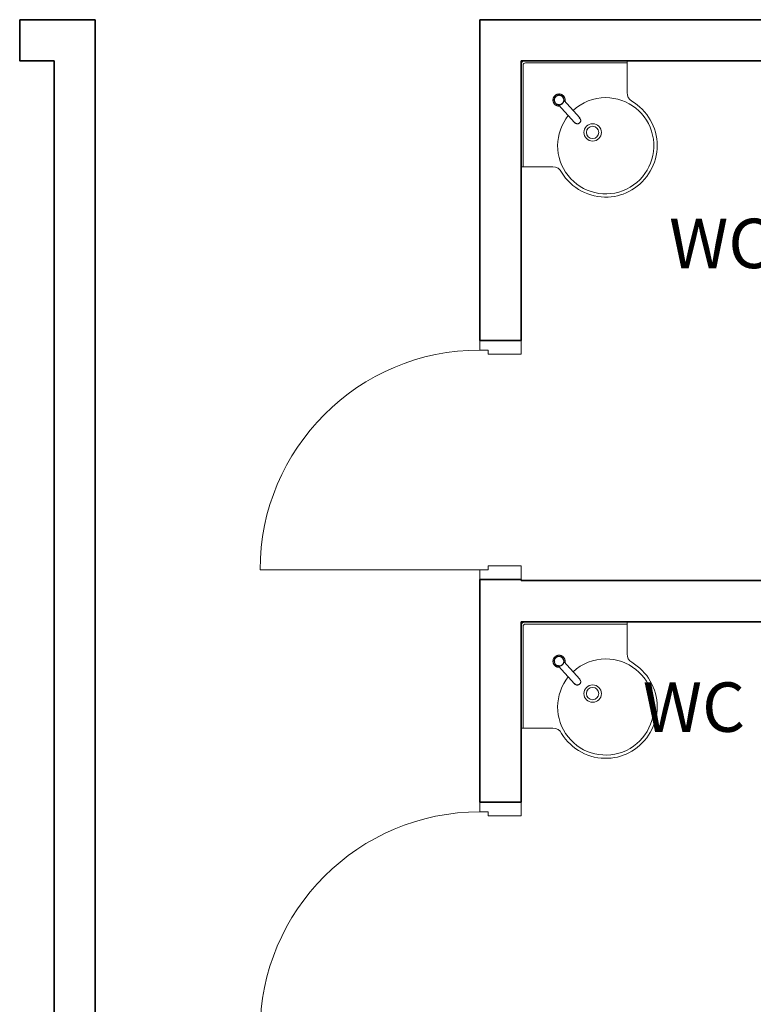
# Model space of a CAD drawing. Extents: x 0 to 243, y 0 to 84.
# Drawn here: x 51 to 53, y 34 to 38 of the extents above; entities that cross this region are included whole.
import ezdxf

# ---------------------------------------------------------------- set-up
doc = ezdxf.new("R2010")
doc.units = 0
doc.header["$LTSCALE"] = 0.75
doc.header["$MEASUREMENT"] = 0
for name, color, linetype, lineweight in [('A-AREA-IDEN', 7, 'Continuous', 9), ('A-DOOR', 2, 'Continuous', 9), ('A-DOOR-FRAM', 2, 'Continuous', 18), ('A-WALL', 7, 'Continuous', 9), ('I-WALL', 7, 'Continuous', 9), ('P-SANR-FIXT', 7, 'Continuous', 9)]:
    doc.layers.add(name, color=color, linetype=linetype, lineweight=lineweight)
doc.styles.add('Arial_8', font='arial.ttf', dxfattribs={"height": 0.08})

# ---------------------------------------------------------------- blocks, each defined once
blk = doc.blocks.new('Deca_Lavatorio suspenso de canto_L_76_Canto - L_76_17_Branco Gelo GE17-V3-PLANTA BAIXA ELÉTRICO')
at = {"layer": 'P-SANR-FIXT', "color": 8, "true_color": 0x808080}
for p, q in [((-18.2726, -35.9236), (-17.8985, -35.9236)), ((-17.8987, -35.9302), (-18.2687, -35.9302)), ((-17.8985, -35.9236), (-17.8985, -36.0386)), ((-18.2835, -36.3086), (-18.2835, -35.9345)), ((-18.277, -35.9384), (-18.277, -36.3086)), ((-18.1449, -36.0493), (-18.1449, -36.048)), ((-18.1286, -36.0646), (-18.1303, -36.0646)), ((-18.1685, -36.3086), (-18.2835, -36.3086))]:
    blk.add_line(p, q, dxfattribs=at)
for centre, radius in [((-18.0236, -36.1833), 0.0317), ((-18.0238, -36.1833), 0.0225)]:
    blk.add_circle(centre, radius, dxfattribs=at)
for centre, radius, start, end in [((-18.2726, -35.9345), 0.0109, 90, 180), ((-18.2687, -35.9384), 0.00824, 90, 180), ((-17.8625, -36.0386), 0.036, 180, 238), ((-18.1449, -36.0646), 0.0175, 172.6018, 180), ((-18.1449, -36.0646), 0.0175, 172.6018, 180), ((-18.1449, -36.0646), 0.0175, 182.6756, 195), ((-18.1449, -36.0646), 0.0175, 182.6756, 195), ((-18.1449, -36.0646), 0.0175, 121.873, 145.4339), ((-18.1449, -36.0646), 0.0175, 121.873, 145.4339), ((-17.9761, -36.2319), 0.175, 141.1117, 90), ((-18.1449, -36.0646), 0.0175, 317.9196, 323.2563), ((-18.1449, -36.0646), 0.0175, 317.9196, 323.2563), ((-17.9761, -36.2319), 0.175, 90, 132.8361), ((-17.9765, -36.231), 0.1876, 300.3941, 59.6059), ((-18.1449, -36.0646), 0.0175, 247.3888, 260.7344), ((-18.1449, -36.0646), 0.0175, 247.3888, 260.7344), ((-18.1449, -36.0646), 0.0175, 264.6129, 270), ((-18.1449, -36.0646), 0.0175, 264.6129, 270), ((-18.1449, -36.0646), 0.0175, 300, 314.2825), ((-18.1449, -36.0646), 0.0175, 300, 314.2825), ((-18.1685, -36.3441), 0.0355, 26, 90), ((-17.9758, -36.2303), 0.1885, 211.4057, 272.5943), ((-17.9755, -36.2359), 0.1829, 272.5943, 300.9012)]:
    blk.add_arc(centre, radius, start, end, dxfattribs=at)
blk = doc.blocks.new('Deca_Lavatorio suspenso de canto_L_76_Canto - L_76_17_Branco Gelo GE17-V4-PLANTA BAIXA ELÉTRICO')
at = {"layer": 'P-SANR-FIXT', "color": 8, "true_color": 0x808080}
for p, q in [((-18.2726, -37.9657), (-17.8985, -37.9657)), ((-17.8987, -37.9722), (-18.2687, -37.9722)), ((-17.8985, -37.9657), (-17.8985, -38.0807)), ((-18.2835, -38.3507), (-18.2835, -37.9766)), ((-18.277, -37.9805), (-18.277, -38.3507)), ((-18.1449, -38.0914), (-18.1449, -38.09)), ((-18.1285, -38.1067), (-18.1303, -38.1067)), ((-18.1685, -38.3507), (-18.2835, -38.3507))]:
    blk.add_line(p, q, dxfattribs=at)
for centre, radius in [((-18.0236, -38.2253), 0.0317), ((-18.0238, -38.2253), 0.0225)]:
    blk.add_circle(centre, radius, dxfattribs=at)
for centre, radius, start, end in [((-18.2726, -37.9766), 0.0109, 90, 180), ((-18.2687, -37.9805), 0.00824, 90, 180), ((-17.8625, -38.0807), 0.036, 180, 238), ((-18.1449, -38.1067), 0.0175, 172.6018, 180), ((-18.1449, -38.1067), 0.0175, 172.6018, 180), ((-18.1449, -38.1067), 0.0175, 182.6756, 195), ((-18.1449, -38.1067), 0.0175, 182.6756, 195), ((-18.1449, -38.1067), 0.0175, 121.873, 145.4339), ((-18.1449, -38.1067), 0.0175, 121.873, 145.4339), ((-17.9761, -38.2739), 0.175, 141.1117, 90), ((-18.1449, -38.1067), 0.0175, 317.9196, 323.2563), ((-18.1449, -38.1067), 0.0175, 317.9196, 323.2563), ((-17.9761, -38.2739), 0.175, 90, 132.8361), ((-17.9765, -38.2731), 0.1876, 300.3941, 59.6059), ((-18.1449, -38.1067), 0.0175, 247.3888, 260.7344), ((-18.1449, -38.1067), 0.0175, 247.3888, 260.7344), ((-18.1449, -38.1067), 0.0175, 264.6129, 270), ((-18.1449, -38.1067), 0.0175, 264.6129, 270), ((-18.1449, -38.1067), 0.0175, 300, 314.2825), ((-18.1449, -38.1067), 0.0175, 300, 314.2825), ((-18.1685, -38.3861), 0.0355, 26, 90), ((-17.9758, -38.2723), 0.1885, 211.4057, 272.5943), ((-17.9755, -38.278), 0.1829, 272.5943, 300.9012)]:
    blk.add_arc(centre, radius, start, end, dxfattribs=at)
blk = doc.blocks.new('Int_ Simple - Imposte haute - P04 _0_80m x 2_50m_-5735002-PLANTA BAIXA ELÉTRICO')
at = {"layer": 'A-DOOR'}
blk.add_line((0.365, -0.075), (0.365, -0.875), dxfattribs=at)
blk.add_arc((0.365, -0.075), 0.8, 180, 270, dxfattribs=at)
at = {"layer": 'A-DOOR-FRAM'}
for p, q in [((-0.42, 0.075), (-0.47, 0.075)), ((-0.42, -0.045), (-0.42, 0.075)), ((0.4, 0.075), (0.35, 0.075)), ((0.35, 0.075), (0.35, -0.045)), ((-0.435, -0.075), (-0.435, -0.045)), ((-0.435, -0.045), (-0.42, -0.045)), ((0.35, -0.045), (0.365, -0.045)), ((0.365, -0.045), (0.365, -0.075)), ((-0.47, -0.075), (-0.435, -0.075)), ((0.365, -0.075), (0.4, -0.075))]:
    blk.add_line(p, q, dxfattribs=at)
blk = doc.blocks.new('Torneira de mesa Bacteria-free para lavatorio - Pressmatic Alfa - DocolMatic - 1_2_-V57-PLANTA BAIXA ELÉTRICO')
at = {"layer": 'P-SANR-FIXT', "color": 8, "true_color": 0x808080}
for p, q in [((-0.013, -0.0121), (-0.013, -0.0989)), ((0.013, -0.0989), (0.013, -0.0121)), ((-0.011, -0.0977), (-0.0113, -0.0994)), ((0.0114, -0.1), (0.011, -0.0977))]:
    blk.add_line(p, q, dxfattribs=at)
at = {"layer": 'P-SANR-FIXT', "color": 8, "true_color": 0x808080, "flags": 128}
for points in [[(0.022, 0), (0.022, 0.0009), (0.0219, 0.0018), (0.0219, 0.0026), (0.0217, 0.0035), (0.0216, 0.0044), (0.0214, 0.0052), (0.0212, 0.0061), (0.0209, 0.0069), (0.0206, 0.0078), (0.0203, 0.0086), (0.0199, 0.0094), (0.0195, 0.0102), (0.0191, 0.0109), (0.0187, 0.0117), (0.0182, 0.0124), (0.0177, 0.0131), (0.0171, 0.0138), (0.0166, 0.0145), (0.016, 0.0152), (0.0153, 0.0158), (0.0147, 0.0164), (0.014, 0.017), (0.0133, 0.0175), (0.0126, 0.018), (0.0119, 0.0185), (0.0111, 0.019), (0.0104, 0.0194), (0.0096, 0.0198), (0.0088, 0.0202), (0.008, 0.0205), (0.0072, 0.0208), (0.0063, 0.0211), (0.0055, 0.0213), (0.0046, 0.0215), (0.0037, 0.0217), (0.0029, 0.0218), (0.002, 0.0219), (0.0011, 0.022), (0.0002, 0.022), (-0.0006, 0.022), (-0.0015, 0.022), (-0.0024, 0.0219), (-0.0033, 0.0218), (-0.0041, 0.0216), (-0.005, 0.0214), (-0.0059, 0.0212), (-0.0067, 0.021), (-0.0075, 0.0207), (-0.0084, 0.0204), (-0.0092, 0.02), (-0.01, 0.0196), (-0.0107, 0.0192), (-0.0115, 0.0188), (-0.0122, 0.0183), (-0.013, 0.0178), (-0.0137, 0.0173), (-0.0143, 0.0167), (-0.015, 0.0161), (-0.0156, 0.0155), (-0.0162, 0.0149), (-0.0168, 0.0142), (-0.0174, 0.0135), (-0.0179, 0.0128), (-0.0184, 0.0121), (-0.0189, 0.0113), (-0.0193, 0.0106), (-0.0197, 0.0098), (-0.0201, 0.009), (-0.0204, 0.0082), (-0.0207, 0.0074), (-0.021, 0.0065), (-0.0213, 0.0057), (-0.0215, 0.0048), (-0.0217, 0.004), (-0.0218, 0.0031), (-0.0219, 0.0022), (-0.022, 0.0014), (-0.022, 0.0005), (-0.022, 0)], [(0.0174, 0), (0.0173, 0.0007), (0.0173, 0.0014), (0.0172, 0.0021), (0.0171, 0.0028), (0.017, 0.0034), (0.0169, 0.0041), (0.0167, 0.0048), (0.0165, 0.0055), (0.0162, 0.0061), (0.016, 0.0068), (0.0157, 0.0074), (0.0154, 0.008), (0.0151, 0.0086), (0.0147, 0.0092), (0.0143, 0.0098), (0.0139, 0.0104), (0.0135, 0.0109), (0.0131, 0.0114), (0.0126, 0.012), (0.0121, 0.0125), (0.0116, 0.0129), (0.0111, 0.0134), (0.0105, 0.0138), (0.01, 0.0142), (0.0094, 0.0146), (0.0088, 0.015), (0.0082, 0.0153), (0.0076, 0.0156), (0.0069, 0.0159), (0.0063, 0.0162), (0.0056, 0.0164), (0.005, 0.0166), (0.0043, 0.0168), (0.0036, 0.017), (0.003, 0.0171), (0.0023, 0.0172), (0.0016, 0.0173), (0.0009, 0.0173), (0.0002, 0.0174), (-0.0005, 0.0174), (-0.0012, 0.0173), (-0.0019, 0.0173), (-0.0026, 0.0172), (-0.0033, 0.0171), (-0.0039, 0.0169), (-0.0046, 0.0167), (-0.0053, 0.0165), (-0.0059, 0.0163), (-0.0066, 0.0161), (-0.0072, 0.0158), (-0.0078, 0.0155), (-0.0085, 0.0152), (-0.0091, 0.0148), (-0.0096, 0.0144), (-0.0102, 0.014), (-0.0108, 0.0136), (-0.0113, 0.0132), (-0.0118, 0.0127), (-0.0123, 0.0122), (-0.0128, 0.0117), (-0.0133, 0.0112), (-0.0137, 0.0107), (-0.0141, 0.0101), (-0.0145, 0.0095), (-0.0149, 0.0089), (-0.0152, 0.0083), (-0.0155, 0.0077), (-0.0158, 0.0071), (-0.0161, 0.0065), (-0.0164, 0.0058), (-0.0166, 0.0052), (-0.0168, 0.0045), (-0.0169, 0.0038), (-0.0171, 0.0031), (-0.0172, 0.0024), (-0.0173, 0.0018), (-0.0173, 0.0011), (-0.0174, 0.0004), (-0.0174, 0)], [(-0.022, 0), (-0.022, -0.0009), (-0.0219, -0.0018), (-0.0219, -0.0026), (-0.0217, -0.0035), (-0.0216, -0.0044), (-0.0214, -0.0052), (-0.0212, -0.0061), (-0.0209, -0.0069), (-0.0206, -0.0078), (-0.0203, -0.0086), (-0.0199, -0.0094), (-0.0195, -0.0102), (-0.0191, -0.0109), (-0.0187, -0.0117), (-0.0182, -0.0124), (-0.0177, -0.0131), (-0.0171, -0.0138), (-0.0166, -0.0145), (-0.016, -0.0152), (-0.0153, -0.0158), (-0.0147, -0.0164), (-0.014, -0.017), (-0.0133, -0.0175), (-0.0126, -0.018)], [(-0.0174, 0), (-0.0173, -0.0007), (-0.0173, -0.0014), (-0.0172, -0.0021), (-0.0171, -0.0028), (-0.017, -0.0034), (-0.0169, -0.0041), (-0.0167, -0.0048), (-0.0165, -0.0055), (-0.0162, -0.0061), (-0.016, -0.0068), (-0.0157, -0.0074), (-0.0154, -0.008), (-0.0151, -0.0086), (-0.0147, -0.0092), (-0.0143, -0.0098), (-0.0139, -0.0104), (-0.0135, -0.0109), (-0.0131, -0.0114), (-0.0126, -0.012), (-0.0121, -0.0125), (-0.0116, -0.0129), (-0.0111, -0.0134), (-0.0105, -0.0138), (-0.01, -0.0142), (-0.0094, -0.0146), (-0.0088, -0.015), (-0.0082, -0.0153), (-0.0076, -0.0156), (-0.0069, -0.0159), (-0.0063, -0.0162), (-0.0056, -0.0164), (-0.005, -0.0166), (-0.0043, -0.0168), (-0.0036, -0.017), (-0.003, -0.0171), (-0.0023, -0.0172), (-0.0016, -0.0173), (-0.0009, -0.0173), (-0.0002, -0.0174), (0.0005, -0.0174), (0.0012, -0.0173), (0.0019, -0.0173), (0.0026, -0.0172), (0.0033, -0.0171), (0.0039, -0.0169), (0.0046, -0.0167), (0.0053, -0.0165), (0.0059, -0.0163), (0.0066, -0.0161), (0.0072, -0.0158), (0.0078, -0.0155), (0.0085, -0.0152), (0.0091, -0.0148), (0.0096, -0.0144), (0.0102, -0.014), (0.0108, -0.0136), (0.0113, -0.0132), (0.0118, -0.0127), (0.0123, -0.0122), (0.0128, -0.0117), (0.0133, -0.0112), (0.0137, -0.0107), (0.0141, -0.0101), (0.0145, -0.0095), (0.0149, -0.0089), (0.0152, -0.0083), (0.0155, -0.0077), (0.0158, -0.0071), (0.0161, -0.0065), (0.0164, -0.0058), (0.0166, -0.0052), (0.0168, -0.0045), (0.0169, -0.0038), (0.0171, -0.0031), (0.0172, -0.0024), (0.0173, -0.0018), (0.0173, -0.0011), (0.0174, -0.0004), (0.0174, 0)], [(0.013, -0.0178), (0.0137, -0.0173), (0.0143, -0.0167), (0.015, -0.0161), (0.0156, -0.0155), (0.0162, -0.0149), (0.0168, -0.0142), (0.0174, -0.0135), (0.0179, -0.0128), (0.0184, -0.0121), (0.0189, -0.0113), (0.0193, -0.0106), (0.0197, -0.0098), (0.0201, -0.009), (0.0204, -0.0082), (0.0207, -0.0074), (0.021, -0.0065), (0.0213, -0.0057), (0.0215, -0.0048), (0.0217, -0.004), (0.0218, -0.0031), (0.0219, -0.0022), (0.022, -0.0014), (0.022, -0.0005), (0.022, 0)], [(-0.013, -0.0989), (-0.0127, -0.1018), (-0.0118, -0.1044), (-0.0107, -0.1064), (-0.0095, -0.1078), (-0.0084, -0.1088), (-0.0075, -0.1096), (-0.0067, -0.1101), (-0.006, -0.1105), (-0.0054, -0.1108), (-0.0049, -0.111), (-0.0044, -0.1112), (-0.0041, -0.1113), (-0.0037, -0.1114), (-0.0034, -0.1115), (-0.0031, -0.1116), (-0.0029, -0.1116), (-0.0027, -0.1117), (-0.0025, -0.1117), (-0.0023, -0.1118), (-0.0021, -0.1118), (-0.0019, -0.1118), (-0.0018, -0.1119), (-0.0017, -0.1119), (-0.0015, -0.1119), (-0.0014, -0.1119), (-0.0013, -0.1119), (-0.0012, -0.1119), (-0.0011, -0.1119), (-0.0009, -0.1119), (-0.0008, -0.112), (-0.0007, -0.112), (-0.0007, -0.112), (-0.0006, -0.112), (-0.0005, -0.112), (-0.0004, -0.112), (-0.0003, -0.112), (-0.0002, -0.112), (-0.0001, -0.112), (0, -0.112), (0, -0.112)], [(0.013, -0.0989), (0.0127, -0.1018), (0.0118, -0.1044), (0.0107, -0.1064), (0.0095, -0.1078), (0.0084, -0.1088), (0.0075, -0.1096), (0.0067, -0.1101), (0.006, -0.1105), (0.0054, -0.1108), (0.0049, -0.111), (0.0044, -0.1112), (0.0041, -0.1113), (0.0037, -0.1114), (0.0034, -0.1115), (0.0031, -0.1116), (0.0029, -0.1116), (0.0027, -0.1117), (0.0025, -0.1117), (0.0023, -0.1118), (0.0021, -0.1118), (0.0019, -0.1118), (0.0018, -0.1119), (0.0017, -0.1119), (0.0015, -0.1119), (0.0014, -0.1119), (0.0013, -0.1119), (0.0012, -0.1119), (0.0011, -0.1119), (0.0009, -0.1119), (0.0008, -0.112), (0.0007, -0.112), (0.0007, -0.112), (0.0006, -0.112), (0.0005, -0.112), (0.0004, -0.112), (0.0003, -0.112), (0.0002, -0.112), (0.0001, -0.112), (0, -0.112), (0, -0.112)]]:
    blk.add_lwpolyline(points, dxfattribs=at)
at = {"layer": 'P-SANR-FIXT', "color": 8, "true_color": 0x808080}
for radius, start, end in [(0.022, 170.6109, 180), (0.022, 136.5313, 162.396), (0.0178, 360, 180), (0.0178, 180, 224.4281), (0.0177, 0, 180), (0.0174, 169.4277, 180), (0.0174, 24.759, 151.8531), (0.022, 108, 120.0597), (0.022, 96.7496, 101.378), (0.022, 360, 79.9409), (0.0174, 360, 10.5723), (0.022, 180, 232.7996), (0.0177, 180, 360), (0.0174, 180, 190.5723), (0.0174, 204.759, 335.241), (0.0177, 225, 238.0542), (0.0177, 240.7491, 254.9679), (0.0177, 285.0316, 299.2509), (0.0178, 305.5953, 315), (0.0178, 315.5644, 360), (0.022, 316.5313, 342.396), (0.0174, 349.4277, 360), (0.022, 352.4841, 360)]:
    blk.add_arc((0, 0), radius, start, end, dxfattribs=at)
for points, knots in [([(-0.0129, -0.0122), (-0.0129, -0.0122), (-0.013, -0.0121), (-0.013, -0.0121), (-0.0129, -0.0122), (-0.0128, -0.0123), (-0.0127, -0.0124), (-0.0126, -0.0125), (-0.0124, -0.0127), (-0.012, -0.013), (-0.0116, -0.0135), (-0.0111, -0.0139), (-0.0105, -0.0143), (-0.0097, -0.0149), (-0.0087, -0.0155), (-0.0075, -0.0161), (-0.0066, -0.0165), (-0.0056, -0.0168), (-0.0046, -0.0172), (-0.0035, -0.0174), (-0.002, -0.0177), (-0.0008, -0.0178), (0, -0.0178)], [0.4444444, 0.4444444, 0.4444444, 0.4444444, 0.4722222, 0.5, 0.5277778, 0.5416667, 0.5555556, 0.5694444, 0.5833333, 0.6111111, 0.6388889, 0.6666667, 0.6944444, 0.7222222, 0.7777778, 0.8055556, 0.8333333, 0.8611111, 0.8888889, 0.9166667, 0.9444444, 1, 1, 1, 1]), ([(0, -0.0178), (0.0008, -0.0178), (0.002, -0.0177), (0.0035, -0.0174), (0.0046, -0.0172), (0.0056, -0.0168), (0.0066, -0.0165), (0.0075, -0.0161), (0.0087, -0.0155), (0.0097, -0.0149), (0.0105, -0.0143), (0.0111, -0.0139), (0.0116, -0.0135), (0.012, -0.013), (0.0124, -0.0127), (0.0126, -0.0125), (0.0127, -0.0124), (0.0128, -0.0123), (0.0129, -0.0122), (0.013, -0.0121), (0.013, -0.0121), (0.0129, -0.0122), (0.0129, -0.0122)], [0, 0, 0, 0, 0.0555556, 0.0833333, 0.1111111, 0.1388889, 0.1666667, 0.1944444, 0.2222222, 0.2777778, 0.3055556, 0.3333333, 0.3611111, 0.3888889, 0.4166667, 0.4305556, 0.4444444, 0.4583333, 0.4722222, 0.5, 0.5277778, 0.5555556, 0.5555556, 0.5555556, 0.5555556]), ([(0, -0.112), (0.0011, -0.112), (0.0033, -0.1117), (0.0063, -0.1104), (0.0088, -0.1084), (0.0106, -0.1059), (0.0115, -0.1033), (0.0115, -0.1017), (0.0115, -0.101)], [-1, -1, -1, -1, -0.8333333, -0.6666667, -0.5, -0.3333333, -0.1666667, -0.0580156, -0.0580156, -0.0580156, -0.0580156])]:
    blk.add_open_spline(points, degree=3, knots=knots, dxfattribs=at)
blk.add_open_spline([(-0.0114, -0.103), (-0.0113, -0.1039), (-0.0106, -0.1059), (-0.0088, -0.1084), (-0.0063, -0.1104), (-0.0033, -0.1117), (-0.0011, -0.112), (0, -0.112)], degree=3, dxfattribs=at)
blk = doc.blocks.new('Torneira de mesa Bacteria-free para lavatorio - Pressmatic Alfa - DocolMatic - 1_2_-V58-PLANTA BAIXA ELÉTRICO')
at = {"layer": 'P-SANR-FIXT', "color": 8, "true_color": 0x808080}
for p, q in [((-0.013, -0.0121), (-0.013, -0.0989)), ((0.013, -0.0989), (0.013, -0.0121)), ((-0.011, -0.0977), (-0.0113, -0.0994)), ((0.0114, -0.1), (0.011, -0.0977))]:
    blk.add_line(p, q, dxfattribs=at)
at = {"layer": 'P-SANR-FIXT', "color": 8, "true_color": 0x808080, "flags": 128}
for points in [[(0.022, 0), (0.022, 0.0009), (0.0219, 0.0018), (0.0219, 0.0026), (0.0217, 0.0035), (0.0216, 0.0044), (0.0214, 0.0052), (0.0212, 0.0061), (0.0209, 0.0069), (0.0206, 0.0078), (0.0203, 0.0086), (0.0199, 0.0094), (0.0195, 0.0102), (0.0191, 0.0109), (0.0187, 0.0117), (0.0182, 0.0124), (0.0177, 0.0131), (0.0171, 0.0138), (0.0166, 0.0145), (0.016, 0.0152), (0.0153, 0.0158), (0.0147, 0.0164), (0.014, 0.017), (0.0133, 0.0175), (0.0126, 0.018), (0.0119, 0.0185), (0.0111, 0.019), (0.0104, 0.0194), (0.0096, 0.0198), (0.0088, 0.0202), (0.008, 0.0205), (0.0072, 0.0208), (0.0063, 0.0211), (0.0055, 0.0213), (0.0046, 0.0215), (0.0037, 0.0217), (0.0029, 0.0218), (0.002, 0.0219), (0.0011, 0.022), (0.0002, 0.022), (-0.0006, 0.022), (-0.0015, 0.022), (-0.0024, 0.0219), (-0.0033, 0.0218), (-0.0041, 0.0216), (-0.005, 0.0214), (-0.0059, 0.0212), (-0.0067, 0.021), (-0.0075, 0.0207), (-0.0084, 0.0204), (-0.0092, 0.02), (-0.01, 0.0196), (-0.0107, 0.0192), (-0.0115, 0.0188), (-0.0122, 0.0183), (-0.013, 0.0178), (-0.0137, 0.0173), (-0.0143, 0.0167), (-0.015, 0.0161), (-0.0156, 0.0155), (-0.0162, 0.0149), (-0.0168, 0.0142), (-0.0174, 0.0135), (-0.0179, 0.0128), (-0.0184, 0.0121), (-0.0189, 0.0113), (-0.0193, 0.0106), (-0.0197, 0.0098), (-0.0201, 0.009), (-0.0204, 0.0082), (-0.0207, 0.0074), (-0.021, 0.0065), (-0.0213, 0.0057), (-0.0215, 0.0048), (-0.0217, 0.004), (-0.0218, 0.0031), (-0.0219, 0.0022), (-0.022, 0.0014), (-0.022, 0.0005), (-0.022, 0)], [(0.0174, 0), (0.0173, 0.0007), (0.0173, 0.0014), (0.0172, 0.0021), (0.0171, 0.0028), (0.017, 0.0034), (0.0169, 0.0041), (0.0167, 0.0048), (0.0165, 0.0055), (0.0162, 0.0061), (0.016, 0.0068), (0.0157, 0.0074), (0.0154, 0.008), (0.0151, 0.0086), (0.0147, 0.0092), (0.0143, 0.0098), (0.0139, 0.0104), (0.0135, 0.0109), (0.0131, 0.0114), (0.0126, 0.012), (0.0121, 0.0125), (0.0116, 0.0129), (0.0111, 0.0134), (0.0105, 0.0138), (0.01, 0.0142), (0.0094, 0.0146), (0.0088, 0.015), (0.0082, 0.0153), (0.0076, 0.0156), (0.0069, 0.0159), (0.0063, 0.0162), (0.0056, 0.0164), (0.005, 0.0166), (0.0043, 0.0168), (0.0036, 0.017), (0.003, 0.0171), (0.0023, 0.0172), (0.0016, 0.0173), (0.0009, 0.0173), (0.0002, 0.0174), (-0.0005, 0.0174), (-0.0012, 0.0173), (-0.0019, 0.0173), (-0.0026, 0.0172), (-0.0033, 0.0171), (-0.0039, 0.0169), (-0.0046, 0.0167), (-0.0053, 0.0165), (-0.0059, 0.0163), (-0.0066, 0.0161), (-0.0072, 0.0158), (-0.0078, 0.0155), (-0.0085, 0.0152), (-0.0091, 0.0148), (-0.0096, 0.0144), (-0.0102, 0.014), (-0.0108, 0.0136), (-0.0113, 0.0132), (-0.0118, 0.0127), (-0.0123, 0.0122), (-0.0128, 0.0117), (-0.0133, 0.0112), (-0.0137, 0.0107), (-0.0141, 0.0101), (-0.0145, 0.0095), (-0.0149, 0.0089), (-0.0152, 0.0083), (-0.0155, 0.0077), (-0.0158, 0.0071), (-0.0161, 0.0065), (-0.0164, 0.0058), (-0.0166, 0.0052), (-0.0168, 0.0045), (-0.0169, 0.0038), (-0.0171, 0.0031), (-0.0172, 0.0024), (-0.0173, 0.0018), (-0.0173, 0.0011), (-0.0174, 0.0004), (-0.0174, 0)], [(-0.022, 0), (-0.022, -0.0009), (-0.0219, -0.0018), (-0.0219, -0.0026), (-0.0217, -0.0035), (-0.0216, -0.0044), (-0.0214, -0.0052), (-0.0212, -0.0061), (-0.0209, -0.0069), (-0.0206, -0.0078), (-0.0203, -0.0086), (-0.0199, -0.0094), (-0.0195, -0.0102), (-0.0191, -0.0109), (-0.0187, -0.0117), (-0.0182, -0.0124), (-0.0177, -0.0131), (-0.0171, -0.0138), (-0.0166, -0.0145), (-0.016, -0.0152), (-0.0153, -0.0158), (-0.0147, -0.0164), (-0.014, -0.017), (-0.0133, -0.0175), (-0.0126, -0.018)], [(-0.0174, 0), (-0.0173, -0.0007), (-0.0173, -0.0014), (-0.0172, -0.0021), (-0.0171, -0.0028), (-0.017, -0.0034), (-0.0169, -0.0041), (-0.0167, -0.0048), (-0.0165, -0.0055), (-0.0162, -0.0061), (-0.016, -0.0068), (-0.0157, -0.0074), (-0.0154, -0.008), (-0.0151, -0.0086), (-0.0147, -0.0092), (-0.0143, -0.0098), (-0.0139, -0.0104), (-0.0135, -0.0109), (-0.0131, -0.0114), (-0.0126, -0.012), (-0.0121, -0.0125), (-0.0116, -0.0129), (-0.0111, -0.0134), (-0.0105, -0.0138), (-0.01, -0.0142), (-0.0094, -0.0146), (-0.0088, -0.015), (-0.0082, -0.0153), (-0.0076, -0.0156), (-0.0069, -0.0159), (-0.0063, -0.0162), (-0.0056, -0.0164), (-0.005, -0.0166), (-0.0043, -0.0168), (-0.0036, -0.017), (-0.003, -0.0171), (-0.0023, -0.0172), (-0.0016, -0.0173), (-0.0009, -0.0173), (-0.0002, -0.0174), (0.0005, -0.0174), (0.0012, -0.0173), (0.0019, -0.0173), (0.0026, -0.0172), (0.0033, -0.0171), (0.0039, -0.0169), (0.0046, -0.0167), (0.0053, -0.0165), (0.0059, -0.0163), (0.0066, -0.0161), (0.0072, -0.0158), (0.0078, -0.0155), (0.0085, -0.0152), (0.0091, -0.0148), (0.0096, -0.0144), (0.0102, -0.014), (0.0108, -0.0136), (0.0113, -0.0132), (0.0118, -0.0127), (0.0123, -0.0122), (0.0128, -0.0117), (0.0133, -0.0112), (0.0137, -0.0107), (0.0141, -0.0101), (0.0145, -0.0095), (0.0149, -0.0089), (0.0152, -0.0083), (0.0155, -0.0077), (0.0158, -0.0071), (0.0161, -0.0065), (0.0164, -0.0058), (0.0166, -0.0052), (0.0168, -0.0045), (0.0169, -0.0038), (0.0171, -0.0031), (0.0172, -0.0024), (0.0173, -0.0018), (0.0173, -0.0011), (0.0174, -0.0004), (0.0174, 0)], [(0.013, -0.0178), (0.0137, -0.0173), (0.0143, -0.0167), (0.015, -0.0161), (0.0156, -0.0155), (0.0162, -0.0149), (0.0168, -0.0142), (0.0174, -0.0135), (0.0179, -0.0128), (0.0184, -0.0121), (0.0189, -0.0113), (0.0193, -0.0106), (0.0197, -0.0098), (0.0201, -0.009), (0.0204, -0.0082), (0.0207, -0.0074), (0.021, -0.0065), (0.0213, -0.0057), (0.0215, -0.0048), (0.0217, -0.004), (0.0218, -0.0031), (0.0219, -0.0022), (0.022, -0.0014), (0.022, -0.0005), (0.022, 0)], [(-0.013, -0.0989), (-0.0127, -0.1018), (-0.0118, -0.1044), (-0.0107, -0.1064), (-0.0095, -0.1078), (-0.0084, -0.1088), (-0.0075, -0.1096), (-0.0067, -0.1101), (-0.006, -0.1105), (-0.0054, -0.1108), (-0.0049, -0.111), (-0.0044, -0.1112), (-0.0041, -0.1113), (-0.0037, -0.1114), (-0.0034, -0.1115), (-0.0031, -0.1116), (-0.0029, -0.1116), (-0.0027, -0.1117), (-0.0025, -0.1117), (-0.0023, -0.1118), (-0.0021, -0.1118), (-0.0019, -0.1118), (-0.0018, -0.1119), (-0.0017, -0.1119), (-0.0015, -0.1119), (-0.0014, -0.1119), (-0.0013, -0.1119), (-0.0012, -0.1119), (-0.0011, -0.1119), (-0.0009, -0.1119), (-0.0008, -0.112), (-0.0007, -0.112), (-0.0007, -0.112), (-0.0006, -0.112), (-0.0005, -0.112), (-0.0004, -0.112), (-0.0003, -0.112), (-0.0002, -0.112), (-0.0001, -0.112), (0, -0.112), (0, -0.112)], [(0.013, -0.0989), (0.0127, -0.1018), (0.0118, -0.1044), (0.0107, -0.1064), (0.0095, -0.1078), (0.0084, -0.1088), (0.0075, -0.1096), (0.0067, -0.1101), (0.006, -0.1105), (0.0054, -0.1108), (0.0049, -0.111), (0.0044, -0.1112), (0.0041, -0.1113), (0.0037, -0.1114), (0.0034, -0.1115), (0.0031, -0.1116), (0.0029, -0.1116), (0.0027, -0.1117), (0.0025, -0.1117), (0.0023, -0.1118), (0.0021, -0.1118), (0.0019, -0.1118), (0.0018, -0.1119), (0.0017, -0.1119), (0.0015, -0.1119), (0.0014, -0.1119), (0.0013, -0.1119), (0.0012, -0.1119), (0.0011, -0.1119), (0.0009, -0.1119), (0.0008, -0.112), (0.0007, -0.112), (0.0007, -0.112), (0.0006, -0.112), (0.0005, -0.112), (0.0004, -0.112), (0.0003, -0.112), (0.0002, -0.112), (0.0001, -0.112), (0, -0.112), (0, -0.112)]]:
    blk.add_lwpolyline(points, dxfattribs=at)
at = {"layer": 'P-SANR-FIXT', "color": 8, "true_color": 0x808080}
for radius, start, end in [(0.022, 170.6109, 180), (0.022, 136.5313, 162.396), (0.0178, 360, 180), (0.0178, 180, 224.4281), (0.0177, 0, 180), (0.0174, 170.0271, 180), (0.0174, 24.759, 155.241), (0.022, 108, 120.0597), (0.022, 96.7496, 101.378), (0.022, 360, 79.9409), (0.0174, 360, 10.5723), (0.022, 180, 232.7996), (0.0177, 180, 360), (0.0174, 180, 190.5723), (0.0174, 204.759, 335.241), (0.0177, 225, 238.0542), (0.0177, 240.7491, 254.9679), (0.0178, 287.9546, 299.2509), (0.0178, 301.9458, 315), (0.0178, 315.5644, 360), (0.022, 316.5313, 342.396), (0.0174, 349.4277, 360), (0.022, 350.6109, 360)]:
    blk.add_arc((0, 0), radius, start, end, dxfattribs=at)
for points, knots in [([(-0.0129, -0.0122), (-0.0129, -0.0122), (-0.013, -0.0121), (-0.013, -0.0121), (-0.0129, -0.0122), (-0.0128, -0.0123), (-0.0127, -0.0124), (-0.0126, -0.0125), (-0.0124, -0.0127), (-0.012, -0.013), (-0.0116, -0.0135), (-0.0111, -0.0139), (-0.0105, -0.0143), (-0.0097, -0.0149), (-0.0087, -0.0155), (-0.0075, -0.0161), (-0.0066, -0.0165), (-0.0056, -0.0168), (-0.0046, -0.0172), (-0.0035, -0.0174), (-0.002, -0.0177), (-0.0008, -0.0178), (0, -0.0178)], [0.4444444, 0.4444444, 0.4444444, 0.4444444, 0.4722222, 0.5, 0.5277778, 0.5416667, 0.5555556, 0.5694444, 0.5833333, 0.6111111, 0.6388889, 0.6666667, 0.6944444, 0.7222222, 0.7777778, 0.8055556, 0.8333333, 0.8611111, 0.8888889, 0.9166667, 0.9444444, 1, 1, 1, 1]), ([(0, -0.0178), (0.0008, -0.0178), (0.002, -0.0177), (0.0035, -0.0174), (0.0046, -0.0172), (0.0056, -0.0168), (0.0066, -0.0165), (0.0075, -0.0161), (0.0087, -0.0155), (0.0097, -0.0149), (0.0105, -0.0143), (0.0111, -0.0139), (0.0116, -0.0135), (0.012, -0.013), (0.0124, -0.0127), (0.0126, -0.0125), (0.0127, -0.0124), (0.0128, -0.0123), (0.0129, -0.0122), (0.013, -0.0121), (0.013, -0.0121), (0.0129, -0.0122), (0.0129, -0.0122)], [0, 0, 0, 0, 0.0555556, 0.0833333, 0.1111111, 0.1388889, 0.1666667, 0.1944444, 0.2222222, 0.2777778, 0.3055556, 0.3333333, 0.3611111, 0.3888889, 0.4166667, 0.4305556, 0.4444444, 0.4583333, 0.4722222, 0.5, 0.5277778, 0.5555556, 0.5555556, 0.5555556, 0.5555556]), ([(0, -0.112), (0.0011, -0.112), (0.0033, -0.1117), (0.0063, -0.1104), (0.0088, -0.1084), (0.0106, -0.1059), (0.0115, -0.1033), (0.0115, -0.1017), (0.0115, -0.101)], [-1, -1, -1, -1, -0.8333333, -0.6666667, -0.5, -0.3333333, -0.1666667, -0.0580156, -0.0580156, -0.0580156, -0.0580156])]:
    blk.add_open_spline(points, degree=3, knots=knots, dxfattribs=at)
blk.add_open_spline([(-0.0114, -0.103), (-0.0113, -0.1039), (-0.0106, -0.1059), (-0.0088, -0.1084), (-0.0063, -0.1104), (-0.0033, -0.1117), (-0.0011, -0.112), (0, -0.112)], degree=3, dxfattribs=at)

msp = doc.modelspace()

# ---------------------------------------------------------------- linework, layer by layer
at = {"layer": 'A-WALL', "lineweight": 35}
for p, q in [((50.8069, 37.8573), (50.5319, 37.8573)), ((50.5319, 37.8573), (50.5319, 37.7073)), ((50.8069, 34.1153), (50.8069, 37.8573)), ((54.2568, 37.8574), (52.2069, 37.8574)), ((52.2069, 37.8574), (52.2069, 36.6903)), ((50.5319, 37.7073), (50.6569, 37.7073)), ((50.6569, 37.7073), (50.6569, 34.1163)), ((52.3569, 37.7074), (54.2568, 37.7074)), ((52.3569, 36.6903), (52.3569, 37.7074)), ((52.2069, 36.6903), (52.3569, 36.6903)), ((52.2069, 35.8203), (52.2069, 35.0103)), ((52.3569, 35.8203), (52.2069, 35.8203)), ((52.3569, 35.8163), (52.3569, 35.8203)), ((54.2568, 35.8163), (52.3569, 35.8163)), ((52.3569, 35.6663), (54.2568, 35.6663)), ((52.3569, 35.0103), (52.3569, 35.6663)), ((52.2069, 35.0103), (52.3569, 35.0103))]:
    msp.add_line(p, q, dxfattribs=at)
at = {"layer": 'I-WALL', "color": 9, "true_color": 0xc0c0c0}
for p, q in [((50.5319, 37.7063), (50.5319, 37.7073)), ((50.6559, 37.7063), (50.5319, 37.7063))]:
    msp.add_line(p, q, dxfattribs=at)

# ---------------------------------------------------------------- block references
at = {"layer": 'A-DOOR', "rotation": 269.9999999999999}
for p in [(52.2819, 36.2203), (52.2819, 34.5403)]:
    msp.add_blockref('Int_ Simple - Imposte haute - P04 _0_80m x 2_50m_-5735002-PLANTA BAIXA ELÉTRICO', p, dxfattribs=at)
at = {"layer": 'P-SANR-FIXT', "color": 8, "true_color": 0x808080}
for name in ['Deca_Lavatorio suspenso de canto_L_76_Canto - L_76_17_Branco Gelo GE17-V3-PLANTA BAIXA ELÉTRICO', 'Deca_Lavatorio suspenso de canto_L_76_Canto - L_76_17_Branco Gelo GE17-V4-PLANTA BAIXA ELÉTRICO']:
    msp.add_blockref(name, (70.6414, 73.6306), dxfattribs=at)
at = {"layer": 'P-SANR-FIXT', "color": 8, "true_color": 0x808080, "rotation": 42.00590061457087}
for name, p in [('Torneira de mesa Bacteria-free para lavatorio - Pressmatic Alfa - DocolMatic - 1_2_-V57-PLANTA BAIXA ELÉTRICO', (52.4953, 37.565)), ('Torneira de mesa Bacteria-free para lavatorio - Pressmatic Alfa - DocolMatic - 1_2_-V58-PLANTA BAIXA ELÉTRICO', (52.4953, 35.523))]:
    msp.add_blockref(name, p, dxfattribs=at)

# ---------------------------------------------------------------- texts
at = {"layer": 'A-AREA-IDEN', "char_height": 0.18, "attachment_point": 1, "style": 'Arial_8'}
for s, insert, width in [('WC FEM.', (52.8959, 37.1333), 1.314767), ('WC MASC.', (52.8004, 35.4462), 1.547257)]:
    msp.add_mtext(s, dxfattribs=dict(at, insert=insert, width=width))

doc.saveas('drawing.dxf')
